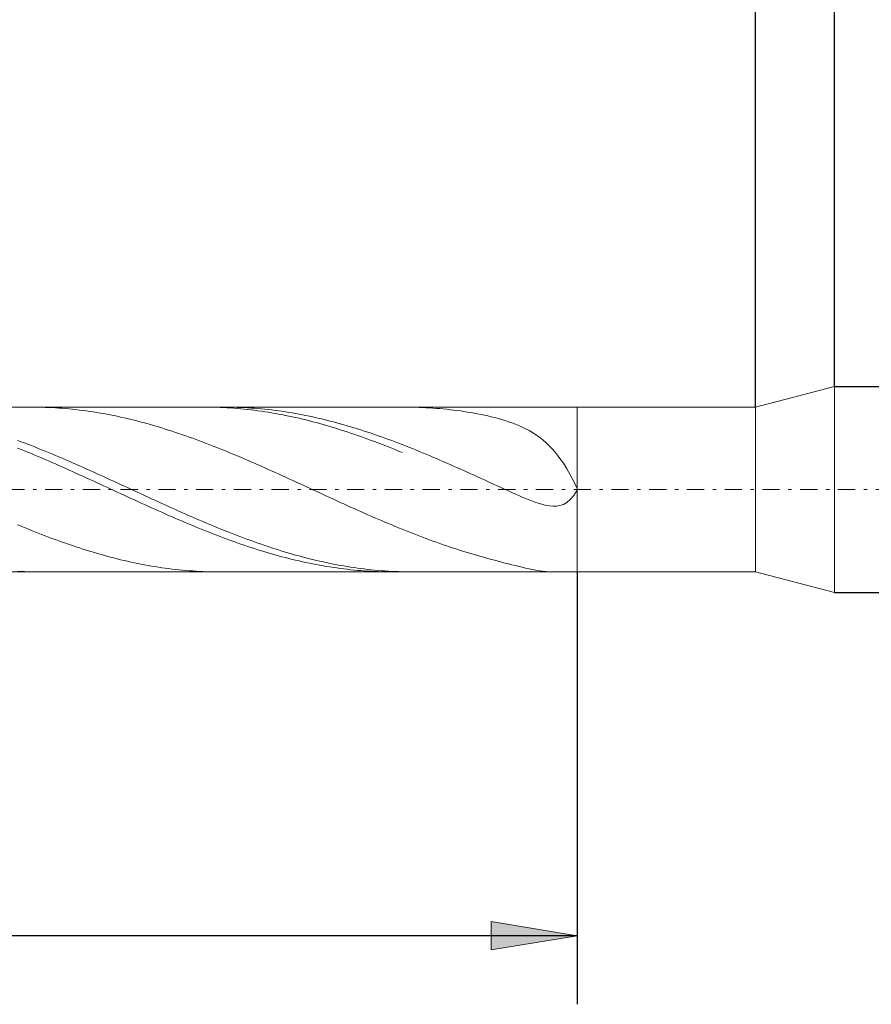
# Model space of a CAD drawing. Units: millimetres. Extents: x -135 to 143, y -100 to 100.
# Drawn here: x -7 to 18, y -17 to 12 of the extents above; entities that cross this region are included whole.
import ezdxf

# ---------------------------------------------------------------- set-up
doc = ezdxf.new("R2010")
doc.units = ezdxf.units.MM
doc.header["$MEASUREMENT"] = 0
doc.linetypes.add('DASHDOT', pattern=[1, 0.5, -0.25, 0, -0.25])
doc.layers.get('0').update_dxf_attribs({"lineweight": 0})
doc.layers.add('Bemassung', color=7, linetype='Continuous', lineweight=0)
doc.layers.add('Geo', color=7, linetype='Continuous', lineweight=0)
doc.styles.get("Standard").update_dxf_attribs({"font": 'Arial'})
doc.dimstyles.new('BEM-ISBE', dxfattribs={"dimtxt": 2.5, "dimasz": 2.5, "dimexe": 1.25, "dimexo": 0.625, "dimtad": 1, "dimdec": 3, "dimzin": 0, "dimdsep": 46, "dimtxsty": 'Standard', "dimblk": 'VDDIM_DEFAULT', "dimcen": 0.09, "dimadec": 3, "dimazin": 0, "dimtol": 1, "dimtm": 1e-09, "dimtfac": 0.5, "dimtdec": 3, "dimtmove": 0, "dimatfit": 3, "dimfxl": 1, "dimtolj": 1, "dimtzin": 0, "dimarcsym": 0})

# ---------------------------------------------------------------- blocks, each defined once
blk = doc.blocks.new('VDDIM_DEFAULT')
at = {"linetype": 'Continuous'}
blk.add_hatch(color=0, dxfattribs=at).paths.add_polyline_path([(0, 0), (-1, -0.1665), (-1, 0.1665)], flags=0)
at = {"color": 0, "linetype": 'Continuous'}
blk.add_lwpolyline([(0, 0), (-1, -0.1665), (-1, 0.1665), (0, 0)], dxfattribs=at)
blk = doc.blocks.new('*D6')
at = {"layer": 'Bemassung', "color": 0, "lineweight": -2}
for p, q in [((-33.885, -16.904), (-33.885, 38.096)), ((14.315, 0.496), (14.315, 18.096)), ((-33.885, 16.096), (14.315, 16.096))]:
    blk.add_line(p, q, dxfattribs=at)
at = {"layer": 'Bemassung', "color": 0}
for p in [(14.315, 0.496), (-33.885, -16.904)]:
    blk.add_point(p, dxfattribs=at)
at = {"layer": 'Bemassung', "color": 0, "lineweight": -2, "xscale": 2.5, "yscale": 2.5, "zscale": 2.5, "rotation": 180}
blk.add_blockref('VDDIM_DEFAULT', (-33.885, 16.096), dxfattribs=at)
at = {"layer": 'Bemassung', "color": 0, "lineweight": -2, "xscale": 2.5, "yscale": 2.5, "zscale": 2.5}
blk.add_blockref('VDDIM_DEFAULT', (14.315, 16.096), dxfattribs=at)
at = {"layer": 'Bemassung', "color": 0, "insert": (-9.785, 16.763), "char_height": 2.5, "attachment_point": 8}
blk.add_mtext('48.2', dxfattribs=at)
blk = doc.blocks.new('*D7')
at = {"layer": 'Bemassung', "color": 0, "lineweight": -2}
for p, q in [((-33.885, -16.904), (-33.885, 38.096)), ((16.615, 1.096), (16.615, 28.096)), ((-33.885, 26.096), (16.615, 26.096))]:
    blk.add_line(p, q, dxfattribs=at)
at = {"layer": 'Bemassung', "color": 0}
for p in [(16.615, 1.096), (-33.885, -16.904)]:
    blk.add_point(p, dxfattribs=at)
at = {"layer": 'Bemassung', "color": 0, "lineweight": -2, "xscale": 2.5, "yscale": 2.5, "zscale": 2.5, "rotation": 180}
blk.add_blockref('VDDIM_DEFAULT', (-33.885, 26.096), dxfattribs=at)
at = {"layer": 'Bemassung', "color": 0, "lineweight": -2, "xscale": 2.5, "yscale": 2.5, "zscale": 2.5}
blk.add_blockref('VDDIM_DEFAULT', (16.615, 26.096), dxfattribs=at)
at = {"layer": 'Bemassung', "color": 0, "insert": (-8.635, 26.763), "char_height": 2.5, "attachment_point": 8}
blk.add_mtext('50.5', dxfattribs=at)
blk = doc.blocks.new('*D9')
at = {"layer": 'Bemassung', "color": 0, "lineweight": -2}
for p, q in [((-33.885, -16.904), (-33.885, 38.096)), ((9.115, -4.304), (9.115, -16.904)), ((9.115, -14.904), (-33.885, -14.904))]:
    blk.add_line(p, q, dxfattribs=at)
at = {"layer": 'Bemassung', "color": 0}
for p in [(9.115, -4.304), (-33.885, -16.904)]:
    blk.add_point(p, dxfattribs=at)
at = {"layer": 'Bemassung', "color": 0, "lineweight": -2, "xscale": 2.5, "yscale": 2.5, "zscale": 2.5, "rotation": 180}
blk.add_blockref('VDDIM_DEFAULT', (-33.885, -14.904), dxfattribs=at)
at = {"layer": 'Bemassung', "color": 0, "lineweight": -2, "xscale": 2.5, "yscale": 2.5, "zscale": 2.5}
blk.add_blockref('VDDIM_DEFAULT', (9.115, -14.904), dxfattribs=at)
at = {"layer": 'Bemassung', "color": 0, "insert": (-12.385, -14.237), "char_height": 2.5, "attachment_point": 8}
blk.add_mtext('43', dxfattribs=at)
blk = doc.blocks.new('*D10')
at = {"layer": 'Bemassung', "color": 0, "lineweight": -2}
for p, q in [((-33.885, -16.904), (-33.885, 38.096)), ((66.115, 0.846), (66.115, 38.096)), ((66.115, 36.096), (-33.885, 36.096))]:
    blk.add_line(p, q, dxfattribs=at)
at = {"layer": 'Bemassung', "color": 0}
for p in [(66.115, 0.846), (-33.885, -16.904)]:
    blk.add_point(p, dxfattribs=at)
at = {"layer": 'Bemassung', "color": 0, "lineweight": -2, "xscale": 2.5, "yscale": 2.5, "zscale": 2.5, "rotation": 180}
blk.add_blockref('VDDIM_DEFAULT', (-33.885, 36.096), dxfattribs=at)
at = {"layer": 'Bemassung', "color": 0, "lineweight": -2, "xscale": 2.5, "yscale": 2.5, "zscale": 2.5}
blk.add_blockref('VDDIM_DEFAULT', (66.115, 36.096), dxfattribs=at)
at = {"layer": 'Bemassung', "color": 0, "insert": (16.115, 36.763), "char_height": 2.5, "attachment_point": 8}
blk.add_mtext('100', dxfattribs=at)
blk = doc.blocks.new('*D8')
at = {"layer": 'Bemassung', "color": 0, "lineweight": -2}
for p, q in [((16.615, 1.096), (70.415, 1.096)), ((68.415, -13.232), (68.415, 1.096)), ((16.615, -4.904), (70.415, -4.904))]:
    blk.add_line(p, q, dxfattribs=at)
at = {"layer": 'Bemassung', "color": 0}
for p in [(16.615, 1.096), (16.615, -4.904)]:
    blk.add_point(p, dxfattribs=at)
at = {"layer": 'Bemassung', "color": 0, "lineweight": -2, "xscale": 2.5, "yscale": 2.5, "zscale": 2.5}
for p, rotation in [((68.415, 1.096), 270), ((68.415, -4.904), 90)]:
    blk.add_blockref('VDDIM_DEFAULT', p, dxfattribs=dict(at, rotation=rotation))
at = {"layer": 'Bemassung', "color": 0, "insert": (67.748, -8.509), "char_height": 2.5, "attachment_point": 8, "rotation": 90}
blk.add_mtext('Ø6', dxfattribs=at)

msp = doc.modelspace()

# ---------------------------------------------------------------- linework, layer by layer
at = {"layer": 'Geo'}
for p, q in [((14.3147, 0.4961), (16.6147, 1.0961)), ((16.6147, 1.0961), (65.8647, 1.0961)), ((16.6147, 1.0961), (16.6147, -4.9039)), ((-33.0118, 0.4961), (9.1147, 0.4961)), ((-6.7622, 0.4961), (-6.6853, 0.4958)), ((-6.6853, 0.4958), (-6.5853, 0.4947)), ((-6.5853, 0.4947), (-6.4853, 0.4927)), ((-6.4853, 0.4927), (-6.3853, 0.4898)), ((-6.3853, 0.4898), (-6.2853, 0.486)), ((-6.2853, 0.486), (-6.1853, 0.4813)), ((-6.1853, 0.4813), (-6.0853, 0.4758)), ((-6.0853, 0.4758), (-5.9853, 0.4693)), ((-5.9853, 0.4693), (-5.8853, 0.462)), ((-5.8853, 0.462), (-5.7853, 0.4538)), ((-5.7853, 0.4538), (-5.6853, 0.4447)), ((-5.6853, 0.4447), (-5.5853, 0.4348)), ((-5.5853, 0.4348), (-5.4853, 0.424)), ((-5.4853, 0.424), (-5.3853, 0.4123)), ((-5.3853, 0.4123), (-5.2853, 0.3998)), ((-5.2853, 0.3998), (-5.1853, 0.3864)), ((-5.1853, 0.3864), (-5.0853, 0.3722)), ((-5.0853, 0.3722), (-4.9853, 0.3571)), ((-4.9853, 0.3571), (-4.8853, 0.3412)), ((-4.8853, 0.3412), (-4.7853, 0.3245)), ((-4.7853, 0.3245), (-4.6853, 0.3069)), ((-4.6853, 0.3069), (-4.5853, 0.2885)), ((-4.5853, 0.2885), (-4.4853, 0.2694)), ((-1.7237, 0.4961), (-1.6853, 0.496)), ((-1.6853, 0.496), (-1.5853, 0.4953)), ((-1.5853, 0.4953), (-1.4853, 0.4936)), ((-1.4853, 0.4936), (-1.3853, 0.491)), ((-1.3853, 0.491), (-1.2853, 0.4876)), ((-1.2853, 0.4876), (-1.1853, 0.4832)), ((-1.1853, 0.4832), (-1.0853, 0.478)), ((-1.146, 0.4961), (-1.0853, 0.4959)), ((-1.0853, 0.4959), (-0.9853, 0.495)), ((-1.0853, 0.478), (-0.9853, 0.4719)), ((-0.9853, 0.495), (-0.8853, 0.4931)), ((-0.9853, 0.4719), (-0.8853, 0.4649)), ((-0.8853, 0.4931), (-0.7853, 0.4903)), ((-0.8853, 0.4649), (-0.7853, 0.4571)), ((-0.7853, 0.4903), (-0.6853, 0.4867)), ((-0.7853, 0.4571), (-0.6853, 0.4483)), ((-0.6853, 0.4867), (-0.5853, 0.4821)), ((-0.6853, 0.4483), (-0.5853, 0.4387)), ((-0.5853, 0.4821), (-0.4853, 0.4767)), ((-0.5853, 0.4387), (-0.4853, 0.4283)), ((-0.4853, 0.4767), (-0.3853, 0.4704)), ((-0.4853, 0.4283), (-0.3853, 0.4169)), ((-0.3853, 0.4704), (-0.2853, 0.4633)), ((-0.3853, 0.4169), (-0.2853, 0.4047)), ((-0.2853, 0.4633), (-0.1853, 0.4552)), ((-0.2853, 0.4047), (-0.1853, 0.3917)), ((-0.1853, 0.4552), (-0.0853, 0.4463)), ((-0.1853, 0.3917), (-0.0853, 0.3778)), ((-0.0853, 0.4463), (0.0147, 0.4365)), ((-0.0853, 0.3778), (0.0147, 0.363)), ((0.0147, 0.4365), (0.1147, 0.4258)), ((0.0147, 0.363), (0.1147, 0.3475)), ((0.1147, 0.4258), (0.2147, 0.4143)), ((0.1147, 0.3475), (0.2147, 0.331)), ((0.2147, 0.4143), (0.3147, 0.4019)), ((0.2147, 0.331), (0.3147, 0.3138)), ((0.3147, 0.4019), (0.4147, 0.3887)), ((0.3147, 0.3138), (0.4147, 0.2957)), ((0.4147, 0.3887), (0.5147, 0.3746)), ((0.4147, 0.2957), (0.5147, 0.2768)), ((0.5147, 0.3746), (0.6147, 0.3596)), ((0.6147, 0.3596), (0.7147, 0.3439)), ((0.7147, 0.3439), (0.8147, 0.3273)), ((0.8147, 0.3273), (0.9147, 0.3098)), ((0.9147, 0.3098), (1.0147, 0.2916)), ((1.0147, 0.2916), (1.1147, 0.2725)), ((4.2147, 0.4957), (4.1206, 0.4961)), ((4.3147, 0.4944), (4.2147, 0.4957)), ((4.4147, 0.4923), (4.3147, 0.4944)), ((4.5147, 0.4892), (4.4147, 0.4923)), ((4.6147, 0.4853), (4.5147, 0.4892)), ((4.7147, 0.4804), (4.6147, 0.4853)), ((4.8147, 0.4747), (4.7147, 0.4804)), ((4.9147, 0.4681), (4.8147, 0.4747)), ((5.0147, 0.4607), (4.9147, 0.4681)), ((5.1147, 0.4523), (5.0147, 0.4607)), ((5.2147, 0.4431), (5.1147, 0.4523)), ((5.3147, 0.4329), (5.2147, 0.4431)), ((5.4147, 0.4219), (5.3147, 0.4329)), ((5.5147, 0.4101), (5.4147, 0.4219)), ((5.6147, 0.3973), (5.5147, 0.4101)), ((5.7147, 0.3836), (5.6147, 0.3973)), ((5.8147, 0.369), (5.7147, 0.3836)), ((5.9147, 0.3534), (5.8147, 0.369)), ((6.0147, 0.3369), (5.9147, 0.3534)), ((6.1147, 0.3193), (6.0147, 0.3369)), ((6.2147, 0.3007), (6.1147, 0.3193)), ((6.3147, 0.281), (6.2147, 0.3007)), ((9.1147, 0.4961), (14.3147, 0.4961)), ((9.1147, 0.4961), (9.1147, -4.3039)), ((9.1147, 0.4961), (9.1147, -4.3039)), ((14.3147, 0.4961), (14.3147, -4.3039)), ((-4.4853, 0.2694), (-4.3853, 0.2494)), ((-4.3853, 0.2494), (-4.2853, 0.2286)), ((-4.2853, 0.2286), (-4.1853, 0.207)), ((-4.1853, 0.207), (-4.0853, 0.1846)), ((-4.0853, 0.1846), (-3.9853, 0.1615)), ((-3.9853, 0.1615), (-3.8853, 0.1376)), ((-3.8853, 0.1376), (-3.7853, 0.1129)), ((-3.7853, 0.1129), (-3.6853, 0.0875)), ((-3.6853, 0.0875), (-3.5853, 0.0613)), ((-3.5853, 0.0613), (-3.4853, 0.0345)), ((-3.4853, 0.0345), (-3.3853, 0.0069)), ((-3.3853, 0.0069), (-3.2853, -0.0214)), ((0.5147, 0.2768), (0.6147, 0.2572)), ((0.6147, 0.2572), (0.7147, 0.2367)), ((0.7147, 0.2367), (0.8147, 0.2154)), ((0.8147, 0.2154), (0.9147, 0.1933)), ((0.9147, 0.1933), (1.0147, 0.1705)), ((1.0147, 0.1705), (1.1147, 0.1469)), ((1.1147, 0.2725), (1.2147, 0.2526)), ((1.1147, 0.1469), (1.2147, 0.1225)), ((1.2147, 0.2526), (1.3147, 0.232)), ((1.2147, 0.1225), (1.3147, 0.0974)), ((1.3147, 0.232), (1.4147, 0.2105)), ((1.3147, 0.0974), (1.4147, 0.0715)), ((1.4147, 0.2105), (1.5147, 0.1883)), ((1.4147, 0.0715), (1.5147, 0.0449)), ((1.5147, 0.1883), (1.6147, 0.1653)), ((1.5147, 0.0449), (1.6147, 0.0176)), ((1.6147, 0.1653), (1.7147, 0.1415)), ((1.6147, 0.0176), (1.7147, -0.0104)), ((1.7147, 0.1415), (1.8147, 0.1169)), ((1.8147, 0.1169), (1.9147, 0.0916)), ((1.9147, 0.0916), (2.0147, 0.0656)), ((2.0147, 0.0656), (2.1147, 0.0389)), ((2.1147, 0.0389), (2.2147, 0.0114)), ((2.2147, 0.0114), (2.3147, -0.0168)), ((6.4147, 0.2601), (6.3147, 0.281)), ((6.5147, 0.238), (6.4147, 0.2601)), ((6.6147, 0.2145), (6.5147, 0.238)), ((6.7147, 0.1894), (6.6147, 0.2145)), ((6.8147, 0.1628), (6.7147, 0.1894)), ((6.9147, 0.1344), (6.8147, 0.1628)), ((7.0147, 0.104), (6.9147, 0.1344)), ((7.1147, 0.0713), (7.0147, 0.104)), ((7.2147, 0.0362), (7.1147, 0.0713)), ((7.3147, -0.0018), (7.2147, 0.0362)), ((-3.2853, -0.0214), (-3.1853, -0.0504)), ((-3.1853, -0.0504), (-3.0853, -0.0801)), ((-3.0853, -0.0801), (-2.9853, -0.1105)), ((-2.9853, -0.1105), (-2.8853, -0.1415)), ((-2.8853, -0.1415), (-2.7853, -0.1732)), ((-2.7853, -0.1732), (-2.6853, -0.2055)), ((-2.6853, -0.2055), (-2.5853, -0.2384)), ((-2.5853, -0.2384), (-2.4853, -0.272)), ((-2.4853, -0.272), (-2.3853, -0.3062)), ((1.7147, -0.0104), (1.8147, -0.0392)), ((1.8147, -0.0392), (1.9147, -0.0686)), ((1.9147, -0.0686), (2.0147, -0.0987)), ((2.0147, -0.0987), (2.1147, -0.1295)), ((2.1147, -0.1295), (2.2147, -0.1609)), ((2.2147, -0.1609), (2.3147, -0.193)), ((2.3147, -0.0168), (2.4147, -0.0457)), ((2.3147, -0.193), (2.4147, -0.2257)), ((2.4147, -0.0457), (2.5147, -0.0753)), ((2.4147, -0.2257), (2.5147, -0.259)), ((2.5147, -0.0753), (2.6147, -0.1055)), ((2.5147, -0.259), (2.6147, -0.2929)), ((2.6147, -0.1055), (2.7147, -0.1364)), ((2.7147, -0.1364), (2.8147, -0.168)), ((2.8147, -0.168), (2.9147, -0.2002)), ((2.9147, -0.2002), (3.0147, -0.2331)), ((3.0147, -0.2331), (3.1147, -0.2665)), ((3.1147, -0.2665), (3.2147, -0.3006)), ((7.4147, -0.0428), (7.3147, -0.0018)), ((7.5147, -0.0875), (7.4147, -0.0428)), ((7.6147, -0.1361), (7.5147, -0.0875)), ((7.7147, -0.1893), (7.6147, -0.1361)), ((7.8147, -0.2476), (7.7147, -0.1893)), ((7.9147, -0.3117), (7.8147, -0.2476)), ((-7.1853, -0.4732), (-7.0853, -0.5106)), ((-7.0853, -0.5106), (-6.9853, -0.5484)), ((-6.9853, -0.5484), (-6.8853, -0.5868)), ((-2.3853, -0.3062), (-2.2853, -0.3409)), ((-2.2853, -0.3409), (-2.1853, -0.3763)), ((-2.1853, -0.3763), (-2.0853, -0.4122)), ((-2.0853, -0.4122), (-1.9853, -0.4486)), ((-1.9853, -0.4486), (-1.8853, -0.4856)), ((-1.8853, -0.4856), (-1.7853, -0.5231)), ((-1.7853, -0.5231), (-1.6853, -0.5612)), ((-1.6853, -0.5612), (-1.5853, -0.5997)), ((2.6147, -0.2929), (2.7147, -0.3275)), ((2.7147, -0.3275), (2.8147, -0.3626)), ((2.8147, -0.3626), (2.9147, -0.3983)), ((2.9147, -0.3983), (3.0147, -0.4345)), ((3.0147, -0.4345), (3.1147, -0.4713)), ((3.1147, -0.4713), (3.2147, -0.5086)), ((3.2147, -0.3006), (3.3147, -0.3353)), ((3.2147, -0.5086), (3.3147, -0.5465)), ((3.3147, -0.3353), (3.4147, -0.3705)), ((3.3147, -0.5465), (3.4147, -0.5848)), ((3.4147, -0.3705), (3.5147, -0.4063)), ((3.5147, -0.4063), (3.6147, -0.4427)), ((3.6147, -0.4427), (3.7147, -0.4796)), ((3.7147, -0.4796), (3.8147, -0.517)), ((3.8147, -0.517), (3.9147, -0.555)), ((3.9147, -0.555), (4.0147, -0.5934)), ((8.0147, -0.3823), (7.9147, -0.3117)), ((8.1147, -0.4603), (8.0147, -0.3823)), ((8.2147, -0.5466), (8.1147, -0.4603)), ((8.3147, -0.6422), (8.2147, -0.5466)), ((-7.1853, -0.6958), (-7.0853, -0.7359)), ((-7.0853, -0.7359), (-6.9853, -0.7765)), ((-6.9853, -0.7765), (-6.8853, -0.8175)), ((-6.8853, -0.5868), (-6.7853, -0.6256)), ((-6.8853, -0.8175), (-6.7853, -0.8589)), ((-6.7853, -0.6256), (-6.6853, -0.665)), ((-6.7853, -0.8589), (-6.6853, -0.9006)), ((-6.6853, -0.665), (-6.5853, -0.7047)), ((-6.5853, -0.7047), (-6.4853, -0.745)), ((-6.4853, -0.745), (-6.3853, -0.7856)), ((-6.3853, -0.7856), (-6.2853, -0.8267)), ((-6.2853, -0.8267), (-6.1853, -0.8682)), ((-1.5853, -0.5997), (-1.4853, -0.6387)), ((-1.4853, -0.6387), (-1.3853, -0.6782)), ((-1.3853, -0.6782), (-1.2853, -0.7181)), ((-1.2853, -0.7181), (-1.1853, -0.7585)), ((-1.1853, -0.7585), (-1.0853, -0.7993)), ((-1.0853, -0.7993), (-0.9853, -0.8405)), ((-0.9853, -0.8405), (-0.8853, -0.8821)), ((3.4147, -0.5848), (3.5147, -0.6236)), ((3.5147, -0.6236), (3.6147, -0.6629)), ((3.6147, -0.6629), (3.7147, -0.7027)), ((3.7147, -0.7027), (3.8147, -0.7429)), ((3.8147, -0.7429), (3.9147, -0.7835)), ((3.9147, -0.7835), (4.0147, -0.8246)), ((4.0147, -0.5934), (4.2147, -0.6718)), ((4.2147, -0.6718), (4.3147, -0.7116)), ((4.3147, -0.7116), (4.4147, -0.7519)), ((4.4147, -0.7519), (4.5147, -0.7927)), ((4.5147, -0.7927), (4.6147, -0.8338)), ((4.6147, -0.8338), (4.7147, -0.8753)), ((8.4147, -0.7481), (8.3147, -0.6422)), ((8.5147, -0.8655), (8.4147, -0.7481)), ((-6.6853, -0.9006), (-6.5853, -0.9428)), ((-6.5853, -0.9428), (-6.4853, -0.9853)), ((-6.4853, -0.9853), (-6.3853, -1.0281)), ((-6.3853, -1.0281), (-6.2853, -1.0713)), ((-6.2853, -1.0713), (-6.1853, -1.1148)), ((-6.1853, -0.8682), (-6.0853, -0.91)), ((-6.1853, -1.1148), (-6.0853, -1.1585)), ((-6.0853, -0.91), (-5.9853, -0.9523)), ((-5.9853, -0.9523), (-5.8853, -0.9948)), ((-5.8853, -0.9948), (-5.7853, -1.0377)), ((-5.7853, -1.0377), (-5.6853, -1.081)), ((-5.6853, -1.081), (-5.5853, -1.1245)), ((-5.5853, -1.1245), (-5.4853, -1.1683)), ((-0.8853, -0.8821), (-0.7853, -0.9241)), ((-0.7853, -0.9241), (-0.6853, -0.9664)), ((-0.6853, -0.9664), (-0.5853, -1.0091)), ((-0.5853, -1.0091), (-0.4853, -1.0521)), ((-0.4853, -1.0521), (-0.3853, -1.0955)), ((-0.3853, -1.0955), (-0.2853, -1.1391)), ((-0.2853, -1.1391), (-0.1853, -1.183)), ((4.7147, -0.8753), (4.8147, -0.9173)), ((4.8147, -0.9173), (4.9147, -0.9596)), ((4.9147, -0.9596), (5.0147, -1.0022)), ((5.0147, -1.0022), (5.1147, -1.0452)), ((5.1147, -1.0452), (5.2147, -1.0884)), ((5.2147, -1.0884), (5.3147, -1.132)), ((5.3147, -1.132), (5.4147, -1.1759)), ((8.6147, -0.9957), (8.5147, -0.8655)), ((8.7147, -1.1397), (8.6147, -0.9957)), ((8.8147, -1.2988), (8.7147, -1.1397)), ((-6.0853, -1.1585), (-5.9853, -1.2026)), ((-5.9853, -1.2026), (-5.8853, -1.2469)), ((-5.8853, -1.2469), (-5.7853, -1.2914)), ((-5.7853, -1.2914), (-5.6853, -1.3362)), ((-5.6853, -1.3362), (-5.5853, -1.3811)), ((-5.5853, -1.3811), (-5.4853, -1.4263)), ((-5.4853, -1.1683), (-5.3853, -1.2124)), ((-5.4853, -1.4263), (-5.3853, -1.4717)), ((-5.3853, -1.2124), (-5.2853, -1.2568)), ((-5.2853, -1.2568), (-5.1853, -1.3014)), ((-5.1853, -1.3014), (-5.0853, -1.3462)), ((-5.0853, -1.3462), (-4.9853, -1.3912)), ((-4.9853, -1.3912), (-4.8853, -1.4364)), ((-0.1853, -1.183), (-0.0853, -1.2272)), ((-0.0853, -1.2272), (0.0147, -1.2717)), ((0.0147, -1.2717), (0.1147, -1.3163)), ((0.1147, -1.3163), (0.2147, -1.3612)), ((0.2147, -1.3612), (0.3147, -1.4063)), ((0.3147, -1.4063), (0.4147, -1.4516)), ((5.4147, -1.1759), (5.5147, -1.22)), ((5.5147, -1.22), (5.6147, -1.2644)), ((5.6147, -1.2644), (5.7147, -1.3091)), ((5.7147, -1.3091), (5.8147, -1.3539)), ((5.8147, -1.3539), (5.9147, -1.399)), ((5.9147, -1.399), (6.0147, -1.4442)), ((8.9147, -1.474), (8.8147, -1.2988)), ((-5.3853, -1.4717), (-5.2853, -1.5172)), ((-5.2853, -1.5172), (-5.1853, -1.5628)), ((-5.1853, -1.5628), (-5.0853, -1.6086)), ((-5.0853, -1.6086), (-4.9853, -1.6545)), ((-4.9853, -1.6545), (-4.8853, -1.7005)), ((-4.8853, -1.4364), (-4.7853, -1.4818)), ((-4.8853, -1.7005), (-4.7853, -1.7465)), ((-4.7853, -1.4818), (-4.6853, -1.5274)), ((-4.6853, -1.5274), (-4.5853, -1.5731)), ((-4.5853, -1.5731), (-4.4853, -1.6189)), ((-4.4853, -1.6189), (-4.3853, -1.6648)), ((-4.3853, -1.6648), (-4.2853, -1.7108)), ((-4.2853, -1.7108), (-4.1853, -1.7568)), ((0.4147, -1.4516), (0.5147, -1.497)), ((0.5147, -1.497), (0.6147, -1.5426)), ((0.6147, -1.5426), (0.7147, -1.5883)), ((0.7147, -1.5883), (0.8147, -1.6342)), ((0.8147, -1.6342), (0.9147, -1.6801)), ((0.9147, -1.6801), (1.0147, -1.7261)), ((6.0147, -1.4442), (6.1147, -1.4896)), ((6.1147, -1.4896), (6.2147, -1.5352)), ((6.2147, -1.5352), (6.3147, -1.5809)), ((6.3147, -1.5809), (6.4147, -1.6267)), ((6.4147, -1.6267), (6.5147, -1.6725)), ((6.5147, -1.6725), (6.6147, -1.7185)), ((6.6147, -1.7185), (6.7147, -1.7644)), ((9.0147, -1.6662), (8.9147, -1.474)), ((9.1147, -1.8759), (9.0147, -1.6662)), ((-4.7853, -1.7465), (-4.6853, -1.7927)), ((-4.6853, -1.7927), (-4.5853, -1.8388)), ((-4.5853, -1.8388), (-4.4853, -1.885)), ((-4.4853, -1.885), (-4.3853, -1.9312)), ((-4.3853, -1.9312), (-4.2853, -1.9774)), ((-4.2853, -1.9774), (-4.1853, -2.0235)), ((-4.1853, -1.7568), (-4.0853, -1.803)), ((-4.0853, -1.803), (-3.9853, -1.8491)), ((-3.9853, -1.8491), (-3.8853, -1.8953)), ((-3.8853, -1.8953), (-3.7853, -1.9415)), ((-3.7853, -1.9415), (-3.6853, -1.9877)), ((-3.6853, -1.9877), (-3.5853, -2.0338)), ((1.0147, -1.7261), (1.1147, -1.7722)), ((1.1147, -1.7722), (1.2147, -1.8184)), ((1.2147, -1.8184), (1.3147, -1.8645)), ((1.3147, -1.8645), (1.4147, -1.9107)), ((1.4147, -1.9107), (1.5147, -1.9569)), ((1.5147, -1.9569), (1.6147, -2.0031)), ((1.6147, -2.0031), (1.7147, -2.0492)), ((6.7147, -1.7644), (6.8147, -1.8103)), ((6.8147, -1.8103), (6.9147, -1.8562)), ((6.9147, -1.8562), (7.0147, -1.9019)), ((7.0147, -1.9019), (7.1147, -1.9474)), ((7.1147, -1.9474), (7.2147, -1.9926)), ((7.2147, -1.9926), (7.3147, -2.0373)), ((9.0147, -2.0824), (9.1147, -1.9245)), ((9.1147, -1.9245), (9.1147, -1.8759)), ((-4.1853, -2.0235), (-4.0853, -2.0696)), ((-4.0853, -2.0696), (-3.9853, -2.1157)), ((-3.9853, -2.1157), (-3.8853, -2.1616)), ((-3.8853, -2.1616), (-3.7853, -2.2075)), ((-3.7853, -2.2075), (-3.6853, -2.2532)), ((-3.6853, -2.2532), (-3.5853, -2.2989)), ((-3.5853, -2.0338), (-3.4853, -2.0799)), ((-3.4853, -2.0799), (-3.3853, -2.1259)), ((-3.3853, -2.1259), (-3.2853, -2.1719)), ((-3.2853, -2.1719), (-3.1853, -2.2177)), ((-3.1853, -2.2177), (-3.0853, -2.2635)), ((-3.0853, -2.2635), (-2.9853, -2.3091)), ((1.7147, -2.0492), (1.8147, -2.0953)), ((1.8147, -2.0953), (1.9147, -2.1413)), ((1.9147, -2.1413), (2.0147, -2.1872)), ((2.0147, -2.1872), (2.1147, -2.233)), ((2.1147, -2.233), (2.2147, -2.2787)), ((2.2147, -2.2787), (2.3147, -2.3242)), ((7.3147, -2.0373), (7.4147, -2.0814)), ((7.4147, -2.0814), (7.5147, -2.1246)), ((7.5147, -2.1246), (7.6147, -2.1667)), ((7.6147, -2.1667), (7.7147, -2.2073)), ((7.7147, -2.2073), (7.8147, -2.246)), ((7.8147, -2.246), (7.9147, -2.2821)), ((7.9147, -2.2821), (8.0147, -2.315)), ((8.7147, -2.3373), (8.8147, -2.2816)), ((8.8147, -2.2816), (8.9147, -2.1988)), ((8.9147, -2.1988), (9.0147, -2.0824)), ((-3.5853, -2.2989), (-3.4853, -2.3444)), ((-3.4853, -2.3444), (-3.3853, -2.3897)), ((-3.3853, -2.3897), (-3.2853, -2.4348)), ((-3.2853, -2.4348), (-3.1853, -2.4798)), ((-3.1853, -2.4798), (-3.0853, -2.5245)), ((-3.0853, -2.5245), (-2.9853, -2.569)), ((-2.9853, -2.3091), (-2.8853, -2.3545)), ((-2.9853, -2.569), (-2.8853, -2.6132)), ((-2.8853, -2.3545), (-2.7853, -2.3998)), ((-2.7853, -2.3998), (-2.6853, -2.4449)), ((-2.6853, -2.4449), (-2.5853, -2.4898)), ((-2.5853, -2.4898), (-2.4853, -2.5345)), ((-2.4853, -2.5345), (-2.3853, -2.5789)), ((-2.3853, -2.5789), (-2.2853, -2.6231)), ((2.3147, -2.3242), (2.4147, -2.3696)), ((2.4147, -2.3696), (2.5147, -2.4149)), ((2.5147, -2.4149), (2.6147, -2.4599)), ((2.6147, -2.4599), (2.7147, -2.5047)), ((2.7147, -2.5047), (2.8147, -2.5493)), ((2.8147, -2.5493), (2.9147, -2.5937)), ((8.0147, -2.315), (8.1147, -2.3436)), ((8.1147, -2.3436), (8.2147, -2.3669)), ((8.2147, -2.3669), (8.3147, -2.3834)), ((8.3147, -2.3834), (8.4147, -2.3912)), ((8.4147, -2.3912), (8.5147, -2.3881)), ((8.5147, -2.3881), (8.6147, -2.3713)), ((8.6147, -2.3713), (8.7147, -2.3373)), ((-2.8853, -2.6132), (-2.7853, -2.6572)), ((-2.7853, -2.6572), (-2.6853, -2.7009)), ((-2.6853, -2.7009), (-2.5853, -2.7444)), ((-2.5853, -2.7444), (-2.4853, -2.7875)), ((-2.4853, -2.7875), (-2.3853, -2.8302)), ((-2.3853, -2.8302), (-2.2853, -2.8727)), ((-2.2853, -2.6231), (-2.1853, -2.667)), ((-2.1853, -2.667), (-2.0853, -2.7107)), ((-2.0853, -2.7107), (-1.9853, -2.754)), ((-1.9853, -2.754), (-1.8853, -2.7971)), ((-1.8853, -2.7971), (-1.7853, -2.8398)), ((-1.7853, -2.8398), (-1.6853, -2.8821)), ((2.9147, -2.5937), (3.0147, -2.6378)), ((3.0147, -2.6378), (3.1147, -2.6816)), ((3.1147, -2.6816), (3.2147, -2.7252)), ((3.2147, -2.7252), (3.3147, -2.7684)), ((3.3147, -2.7684), (3.4147, -2.8113)), ((3.4147, -2.8113), (3.5147, -2.8539)), ((3.5147, -2.8539), (3.6147, -2.8962)), ((-7.1853, -2.9309), (-7.0853, -2.9724)), ((-7.0853, -2.9724), (-6.9853, -3.0136)), ((-6.9853, -3.0136), (-6.8853, -3.0543)), ((-6.8853, -3.0543), (-6.7853, -3.0946)), ((-6.7853, -3.0946), (-6.6853, -3.1345)), ((-6.6853, -3.1345), (-6.5853, -3.1739)), ((-2.2853, -2.8727), (-2.1853, -2.9148)), ((-2.1853, -2.9148), (-2.0853, -2.9565)), ((-2.0853, -2.9565), (-1.9853, -2.9978)), ((-1.9853, -2.9978), (-1.8853, -3.0387)), ((-1.8853, -3.0387), (-1.7853, -3.0792)), ((-1.7853, -3.0792), (-1.6853, -3.1192)), ((-1.6853, -2.8821), (-1.5853, -2.9241)), ((-1.6853, -3.1192), (-1.5853, -3.1588)), ((-1.5853, -2.9241), (-1.4853, -2.9657)), ((-1.4853, -2.9657), (-1.3853, -3.0069)), ((-1.3853, -3.0069), (-1.2853, -3.0478)), ((-1.2853, -3.0478), (-1.1853, -3.0881)), ((-1.1853, -3.0881), (-1.0853, -3.1281)), ((-1.0853, -3.1281), (-0.9853, -3.1676)), ((3.6147, -2.8962), (3.7147, -2.938)), ((3.7147, -2.938), (3.8147, -2.9795)), ((3.8147, -2.9795), (3.9147, -3.0206)), ((3.9147, -3.0206), (4.0147, -3.0613)), ((4.2147, -3.1413), (4.0147, -3.0613)), ((4.3147, -3.1807), (4.2147, -3.1413)), ((-6.5853, -3.1739), (-6.4853, -3.2129)), ((-6.4853, -3.2129), (-6.3853, -3.2514)), ((-6.3853, -3.2514), (-6.2853, -3.2893)), ((-6.2853, -3.2893), (-6.1853, -3.3268)), ((-6.1853, -3.3268), (-6.0853, -3.3637)), ((-6.0853, -3.3637), (-5.9853, -3.4001)), ((-5.9853, -3.4001), (-5.8853, -3.4359)), ((-5.8853, -3.4359), (-5.7853, -3.4712)), ((-1.5853, -3.1588), (-1.4853, -3.1979)), ((-1.4853, -3.1979), (-1.3853, -3.2366)), ((-1.3853, -3.2366), (-1.2853, -3.2748)), ((-1.2853, -3.2748), (-1.1853, -3.3124)), ((-1.1853, -3.3124), (-1.0853, -3.3496)), ((-1.0853, -3.3496), (-0.9853, -3.3862)), ((-0.9853, -3.1676), (-0.8853, -3.2066)), ((-0.9853, -3.3862), (-0.8853, -3.4222)), ((-0.8853, -3.2066), (-0.7853, -3.2452)), ((-0.8853, -3.4222), (-0.7853, -3.4577)), ((-0.7853, -3.2452), (-0.6853, -3.2832)), ((-0.6853, -3.2832), (-0.5853, -3.3208)), ((-0.5853, -3.3208), (-0.4853, -3.3578)), ((-0.4853, -3.3578), (-0.3853, -3.3943)), ((-0.3853, -3.3943), (-0.2853, -3.4302)), ((-0.2853, -3.4302), (-0.1853, -3.4655)), ((4.4147, -3.2196), (4.3147, -3.1807)), ((4.5147, -3.2579), (4.4147, -3.2196)), ((4.6147, -3.2958), (4.5147, -3.2579)), ((4.7147, -3.3332), (4.6147, -3.2958)), ((4.8147, -3.37), (4.7147, -3.3332)), ((4.9147, -3.4063), (4.8147, -3.37)), ((5.0147, -3.4421), (4.9147, -3.4063)), ((5.1147, -3.4773), (5.0147, -3.4421)), ((-5.7853, -3.4712), (-5.6853, -3.5059)), ((-5.6853, -3.5059), (-5.5853, -3.54)), ((-5.5853, -3.54), (-5.4853, -3.5735)), ((-5.4853, -3.5735), (-5.3853, -3.6063)), ((-5.3853, -3.6063), (-5.2853, -3.6386)), ((-5.2853, -3.6386), (-5.1853, -3.6702)), ((-5.1853, -3.6702), (-5.0853, -3.7011)), ((-5.0853, -3.7011), (-4.9853, -3.7314)), ((-0.7853, -3.4577), (-0.6853, -3.4926)), ((-0.6853, -3.4926), (-0.5853, -3.5269)), ((-0.5853, -3.5269), (-0.4853, -3.5606)), ((-0.4853, -3.5606), (-0.3853, -3.5938)), ((-0.3853, -3.5938), (-0.2853, -3.6262)), ((-0.2853, -3.6262), (-0.1853, -3.6581)), ((-0.1853, -3.4655), (-0.0853, -3.5003)), ((-0.1853, -3.6581), (-0.0853, -3.6893)), ((-0.0853, -3.5003), (0.0147, -3.5345)), ((-0.0853, -3.6893), (0.0147, -3.7198)), ((0.0147, -3.5345), (0.1147, -3.5681)), ((0.0147, -3.7198), (0.1147, -3.7497)), ((0.1147, -3.5681), (0.2147, -3.6011)), ((0.2147, -3.6011), (0.3147, -3.6334)), ((0.3147, -3.6334), (0.4147, -3.6651)), ((0.4147, -3.6651), (0.5147, -3.6962)), ((0.5147, -3.6962), (0.6147, -3.7265)), ((0.6147, -3.7265), (0.7147, -3.7563)), ((5.2147, -3.5119), (5.1147, -3.4773)), ((5.3147, -3.546), (5.2147, -3.5119)), ((5.4147, -3.5795), (5.3147, -3.546)), ((5.5147, -3.6124), (5.4147, -3.5795)), ((5.6147, -3.6448), (5.5147, -3.6124)), ((5.7147, -3.6766), (5.6147, -3.6448)), ((5.8147, -3.7078), (5.7147, -3.6766)), ((5.9147, -3.7386), (5.8147, -3.7078)), ((-4.9853, -3.7314), (-4.8853, -3.761)), ((-4.8853, -3.761), (-4.7853, -3.7899)), ((-4.7853, -3.7899), (-4.6853, -3.8181)), ((-4.6853, -3.8181), (-4.5853, -3.8456)), ((-4.5853, -3.8456), (-4.4853, -3.8724)), ((-4.4853, -3.8724), (-4.3853, -3.8985)), ((-4.3853, -3.8985), (-4.2853, -3.9238)), ((-4.2853, -3.9238), (-4.1853, -3.9484)), ((-4.1853, -3.9484), (-4.0853, -3.9722)), ((-4.0853, -3.9722), (-3.9853, -3.9952)), ((-3.9853, -3.9952), (-3.8853, -4.0175)), ((0.1147, -3.7497), (0.2147, -3.7789)), ((0.2147, -3.7789), (0.3147, -3.8073)), ((0.3147, -3.8073), (0.4147, -3.8351)), ((0.4147, -3.8351), (0.5147, -3.8622)), ((0.5147, -3.8622), (0.6147, -3.8885)), ((0.6147, -3.8885), (0.7147, -3.9141)), ((0.7147, -3.7563), (0.8147, -3.7853)), ((0.7147, -3.9141), (0.8147, -3.939)), ((0.8147, -3.7853), (0.9147, -3.8136)), ((0.8147, -3.939), (0.9147, -3.9631)), ((0.9147, -3.8136), (1.0147, -3.8412)), ((0.9147, -3.9631), (1.0147, -3.9864)), ((1.0147, -3.8412), (1.1147, -3.8681)), ((1.0147, -3.9864), (1.1147, -4.009)), ((1.1147, -3.8681), (1.2147, -3.8943)), ((1.1147, -4.009), (1.2147, -4.0308)), ((1.2147, -3.8943), (1.3147, -3.9197)), ((1.3147, -3.9197), (1.4147, -3.9444)), ((1.4147, -3.9444), (1.5147, -3.9684)), ((1.5147, -3.9684), (1.6147, -3.9915)), ((1.6147, -3.9915), (1.7147, -4.0139)), ((1.7147, -4.0139), (1.8147, -4.0356)), ((6.0147, -3.7687), (5.9147, -3.7386)), ((6.1147, -3.7984), (6.0147, -3.7687)), ((6.2147, -3.8276), (6.1147, -3.7984)), ((6.3147, -3.8564), (6.2147, -3.8276)), ((6.4147, -3.8847), (6.3147, -3.8564)), ((6.5147, -3.9125), (6.4147, -3.8847)), ((6.6147, -3.94), (6.5147, -3.9125)), ((6.7147, -3.9671), (6.6147, -3.94)), ((6.8147, -3.9939), (6.7147, -3.9671)), ((6.9147, -4.0203), (6.8147, -3.9939)), ((-7.1853, -4.288), (-7.0853, -4.2929)), ((-7.0853, -4.2929), (-6.9853, -4.2969)), ((-6.9853, -4.2969), (-6.8853, -4.3)), ((-6.8853, -4.3), (-6.7853, -4.3022)), ((-6.7853, -4.3022), (-6.6853, -4.3035)), ((-3.8853, -4.0175), (-3.7853, -4.039)), ((-3.7853, -4.039), (-3.6853, -4.0597)), ((-3.6853, -4.0597), (-3.5853, -4.0796)), ((-3.5853, -4.0796), (-3.4853, -4.0987)), ((-3.4853, -4.0987), (-3.3853, -4.1169)), ((-3.3853, -4.1169), (-3.2853, -4.1344)), ((-3.2853, -4.1344), (-3.1853, -4.151)), ((-3.1853, -4.151), (-3.0853, -4.1668)), ((-3.0853, -4.1668), (-2.9853, -4.1818)), ((-2.9853, -4.1818), (-2.8853, -4.1959)), ((-2.8853, -4.1959), (-2.7853, -4.2092)), ((-2.7853, -4.2092), (-2.6853, -4.2216)), ((-2.6853, -4.2216), (-2.5853, -4.2332)), ((-2.5853, -4.2332), (-2.4853, -4.2439)), ((-2.4853, -4.2439), (-2.3853, -4.2537)), ((-2.3853, -4.2537), (-2.2853, -4.2627)), ((-2.2853, -4.2627), (-2.1853, -4.2708)), ((-2.1853, -4.2708), (-2.0853, -4.278)), ((-2.0853, -4.278), (-1.9853, -4.2843)), ((-1.9853, -4.2843), (-1.8853, -4.2897)), ((-1.8853, -4.2897), (-1.7853, -4.2943)), ((-1.7853, -4.2943), (-1.6853, -4.298)), ((-1.6853, -4.298), (-1.5853, -4.3008)), ((-1.5853, -4.3008), (-1.4853, -4.3027)), ((-1.4853, -4.3027), (-1.3853, -4.3037)), ((1.2147, -4.0308), (1.3147, -4.0518)), ((1.3147, -4.0518), (1.4147, -4.072)), ((1.4147, -4.072), (1.5147, -4.0914)), ((1.5147, -4.0914), (1.6147, -4.11)), ((1.6147, -4.11), (1.7147, -4.1278)), ((1.7147, -4.1278), (1.8147, -4.1447)), ((1.8147, -4.0356), (1.9147, -4.0564)), ((1.8147, -4.1447), (1.9147, -4.1609)), ((1.9147, -4.0564), (2.0147, -4.0764)), ((1.9147, -4.1609), (2.0147, -4.1761)), ((2.0147, -4.0764), (2.1147, -4.0956)), ((2.0147, -4.1761), (2.1147, -4.1906)), ((2.1147, -4.0956), (2.2147, -4.114)), ((2.1147, -4.1906), (2.2147, -4.2042)), ((2.2147, -4.114), (2.3147, -4.1316)), ((2.2147, -4.2042), (2.3147, -4.2169)), ((2.3147, -4.1316), (2.4147, -4.1484)), ((2.3147, -4.2169), (2.4147, -4.2288)), ((2.4147, -4.1484), (2.5147, -4.1643)), ((2.4147, -4.2288), (2.5147, -4.2399)), ((2.5147, -4.1643), (2.6147, -4.1794)), ((2.5147, -4.2399), (2.6147, -4.25)), ((2.6147, -4.1794), (2.7147, -4.1937)), ((2.6147, -4.25), (2.7147, -4.2593)), ((2.7147, -4.1937), (2.8147, -4.2071)), ((2.7147, -4.2593), (2.8147, -4.2677)), ((2.8147, -4.2071), (2.9147, -4.2197)), ((2.8147, -4.2677), (2.9147, -4.2753)), ((2.9147, -4.2197), (3.0147, -4.2314)), ((2.9147, -4.2753), (3.0147, -4.282)), ((3.0147, -4.2314), (3.1147, -4.2422)), ((3.0147, -4.282), (3.1147, -4.2878)), ((3.1147, -4.2422), (3.2147, -4.2522)), ((3.1147, -4.2878), (3.2147, -4.2927)), ((3.2147, -4.2522), (3.3147, -4.2613)), ((3.2147, -4.2927), (3.3147, -4.2967)), ((3.3147, -4.2613), (3.4147, -4.2695)), ((3.3147, -4.2967), (3.4147, -4.2998)), ((3.4147, -4.2695), (3.5147, -4.2769)), ((3.4147, -4.2998), (3.5147, -4.3021)), ((3.5147, -4.2769), (3.6147, -4.2833)), ((3.5147, -4.3021), (3.6147, -4.3034)), ((3.6147, -4.2833), (3.7147, -4.2889)), ((3.7147, -4.2889), (3.8147, -4.2936)), ((3.8147, -4.2936), (3.9147, -4.2975)), ((3.9147, -4.2975), (4.0147, -4.3004)), ((4.0147, -4.3004), (4.2147, -4.3036)), ((7.0147, -4.0464), (6.9147, -4.0203)), ((7.1147, -4.0721), (7.0147, -4.0464)), ((7.2147, -4.0975), (7.1147, -4.0721)), ((7.3147, -4.1224), (7.2147, -4.0975)), ((7.4147, -4.1468), (7.3147, -4.1224)), ((7.5147, -4.1706), (7.4147, -4.1468)), ((7.6147, -4.1936), (7.5147, -4.1706)), ((7.7147, -4.2155), (7.6147, -4.1936)), ((7.8147, -4.2362), (7.7147, -4.2155)), ((7.9147, -4.2552), (7.8147, -4.2362)), ((8.0147, -4.272), (7.9147, -4.2552)), ((8.1147, -4.2861), (8.0147, -4.272)), ((8.2147, -4.2967), (8.1147, -4.2861)), ((8.3147, -4.3028), (8.2147, -4.2967)), ((8.3733, -4.3039), (8.3147, -4.3028)), ((-33.0118, -4.3039), (9.1147, -4.3039)), ((-6.6853, -4.3035), (-6.5874, -4.3039)), ((-1.3853, -4.3037), (-1.3208, -4.3039)), ((3.6147, -4.3034), (3.7147, -4.3039)), ((3.7147, -4.3039), (3.7177, -4.3039)), ((4.2147, -4.3036), (4.2954, -4.3039)), ((9.1147, -4.3039), (14.3147, -4.3039)), ((14.3147, -4.3039), (16.6147, -4.9039)), ((16.6147, -4.9039), (65.8647, -4.9039))]:
    msp.add_line(p, q, dxfattribs=at)
at = {"layer": 'Geo', "linetype": 'Dashdot'}
msp.add_line((-33.8853, -1.9039), (66.1147, -1.9039), dxfattribs=at)

# ---------------------------------------------------------------- dimensions: what is measured, and where the dimension line sits
at = {"layer": 'Bemassung'}
for base, p1, p2, text, picture, middle in [((-33.8853, 36.0961), (66.1147, 0.8461), (-33.8853, -16.9039), '100', '*D10', (16.1147, 36.7628)), ((14.3147, 16.0961), (-33.8853, -16.9039), (14.3147, 0.4961), '48.2', '*D6', (-9.7853, 16.7628)), ((16.6147, 26.0961), (-33.8853, -16.9039), (16.6147, 1.0961), '50.5', '*D7', (-8.6353, 26.7628)), ((-33.8853, -14.9039), (9.1147, -4.3039), (-33.8853, -16.9039), '43', '*D9', (-12.3853, -14.2372))]:
    dim = msp.add_linear_dim(base=base, p1=p1, p2=p2, text=text, dimstyle='BEM-ISBE', override={"dimgap": 0.625, "dimlfac": 1, "dimzin": 8, "dimtol": 0, "dimlim": 0, "dimtzin": 8}, dxfattribs=at)
    dim.commit()
    dim.dimension.update_dxf_attribs({"geometry": picture, "text_midpoint": middle})
dim = msp.add_linear_dim(base=(68.4147, 1.0961), p1=(16.6147, -4.9039), p2=(16.6147, 1.0961), angle=90, text='Ø6', dimstyle='BEM-ISBE', override={"dimgap": 0.625, "dimlfac": 1, "dimzin": 8, "dimtol": 0, "dimlim": 0, "dimtzin": 8}, dxfattribs=at)
dim.commit()
dim.dimension.update_dxf_attribs({"geometry": '*D8', "text_midpoint": (67.748, -8.5087)})

doc.saveas('drawing.dxf')
